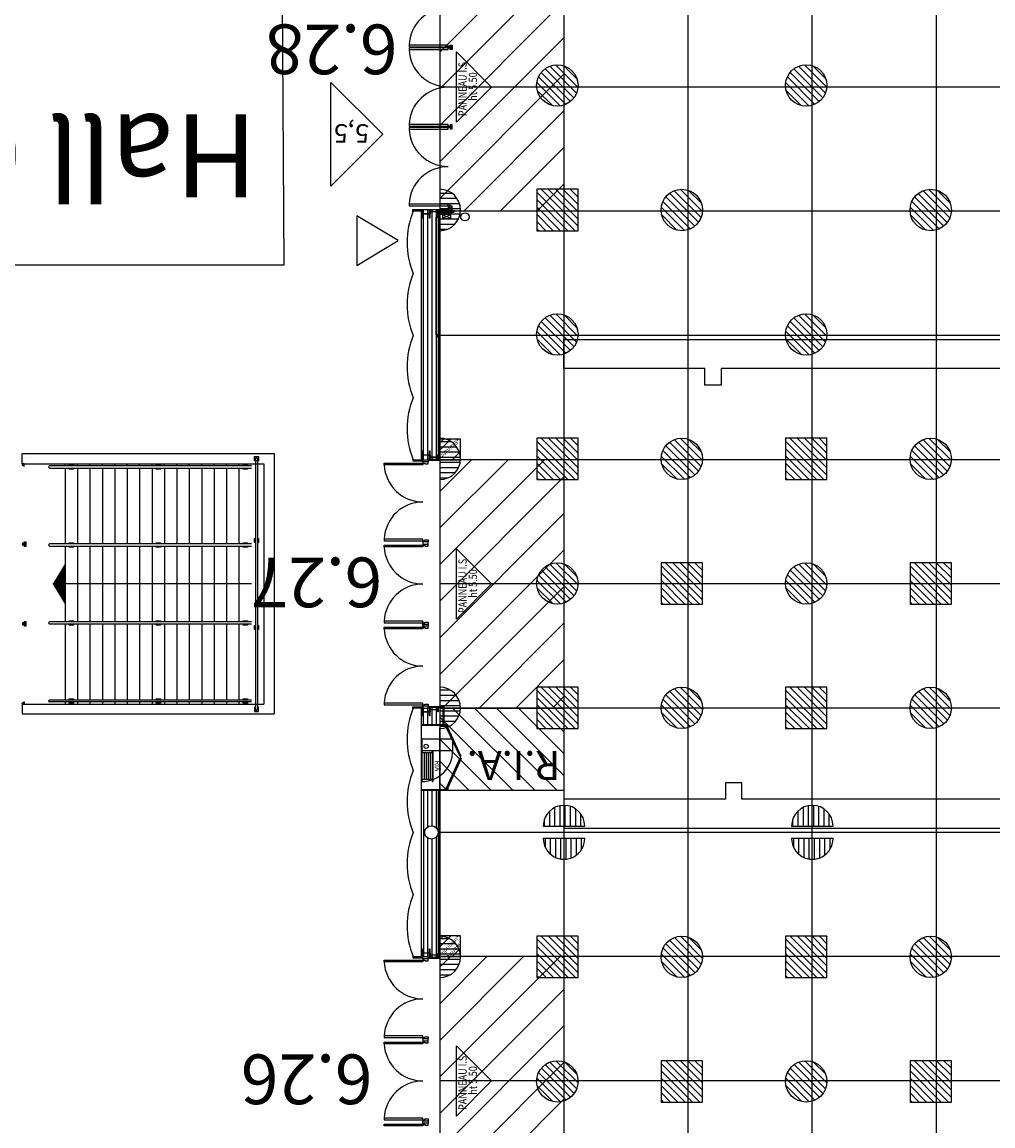
# Model space of a CAD drawing. Units: metres. Extents: x -1953 to -1685, y -991 to 2480.
# Drawn here: x -1933 to -1909, y 2307 to 2334 of the extents above; entities that cross this region are included whole.
import ezdxf
from ezdxf.enums import TextEntityAlignment as Align

# ---------------------------------------------------------------- set-up
doc = ezdxf.new("R2010")
doc.units = ezdxf.units.M
for name, color, linetype in [('AERIEN-ELINGAGE BAS-6-2', 213, 'Continuous'), ('AERIEN-ELINGAGE HAUT-6-2', 5, 'Continuous'), ('CANIVEAUX-6-2', 133, 'Continuous'), ('MUR-6-2', 7, 'Continuous'), ('POT-RIA-ZONE-NON-CONST-6-2', 1, 'Continuous'), ('TITRE-HALL-6-2', 7, 'Continuous'), ('TRAME-6-2', 12, 'Continuous')]:
    doc.layers.add(name, color=color, linetype=linetype)
doc.styles.add('DCADTXTSTYLE3', font='arial.ttf')
doc.styles.get("Standard").update_dxf_attribs({"font": 'arial.ttf'})
pattern_1 = [(90, (464.88478, 9.8523), (-0.125, 8e-18), [])]
pattern_2 = [(225.000027, (-2899.92294, 4497.6049), (0.44194194, -0.44194153), [])]

# ---------------------------------------------------------------- blocks, each defined once
blk = doc.blocks.new('ÉLINGAGE BAS')
at = {"linetype": 'Continuous'}
h = blk.add_hatch(dxfattribs=at)
h.set_pattern_fill('ANSI31', color=213, angle=45, style=0, pattern_type=2)
h.set_pattern_definition(pattern_1)
edge = h.paths.add_edge_path()
edge.add_arc((0, 0), 0.5, 0, 360, ccw=False)
at = {"color": 213, "linetype": 'Continuous'}
blk.add_circle((0, 0), 0.5, dxfattribs=at)
blk = doc.blocks.new('ÉLINGAGE BAS DEMI')
at = {"linetype": 'Continuous', "ltscale": 0.3048}
h = blk.add_hatch(dxfattribs=at)
h.set_pattern_fill('ANSI31', color=213, angle=45, style=0, pattern_type=2)
h.set_pattern_definition(pattern_1)
h.paths.add_polyline_path([(0.499999, 0), (-0.5, -0.000001, 1)], flags=0)
at = {"color": 213, "linetype": 'Continuous', "ltscale": 0.3048}
blk.add_line((0.5, 0), (-0.5, 0), dxfattribs=at)
blk.add_arc((0, 0), 0.5, 180, 360, dxfattribs=at)
blk = doc.blocks.new('ÉLINGAGE HAUT')
at = {"linetype": 'Continuous'}
h = blk.add_hatch(dxfattribs=at)
h.set_pattern_fill('ANSI31', color=5, angle=45, style=0, pattern_type=2)
h.set_pattern_definition(pattern_1)
h.paths.add_polyline_path([(0, -0.707), (0.707, 0), (0, 0.707), (-0.707, 0)], flags=0)
at = {"color": 5, "linetype": 'Continuous'}
blk.add_lwpolyline([(0, -0.707), (0.707, 0), (0, 0.707), (-0.707, 0)], close=True, dxfattribs=at)
blk = doc.blocks.new('ISSUE DE SECOURS 550')
at = {"color": 1, "linetype": 'Continuous'}
for p, q in [((-0.85, 0), (0.85, 0)), ((-0.85, 0), (0, -0.85)), ((0.85, 0), (0, -0.85))]:
    blk.add_line(p, q, dxfattribs=at)
at = {"color": 1, "linetype": 'Continuous', "style": 'DCADTXTSTYLE3', "width": 0.8}
for s, p in [('PANNEAU I.S', (-0.702, -0.25)), ('ht 5.50', (-0.333, -0.5))]:
    blk.add_text(s, height=0.2, dxfattribs=at).set_placement(p)
blk = doc.blocks.new('RIA2_P')
at = {"linetype": 'Continuous'}
for p, q in [((-1, 0.5), (-1, 0.5)), ((-0.8, 0.31), (-0.05, 0.31)), ((-0.8, 0.3), (-0.8, 0.31)), ((-0.8, 0.3), (-0.05, 0.3)), ((-0.05, 0.3), (-0.05, 0.31)), ((0, 0.5), (0, 0.5)), ((-1, 0), (-1, 0)), ((-0.8, 0.05), (-0.05, 0.05)), ((-0.8, 0.05), (-0.05, 0.05)), ((-0.8, 0.05), (-0.8, 0.04)), ((-0.8, 0.04), (-0.05, 0.04)), ((-0.725, 0.25), (-0.125, 0.25)), ((-0.725, 0.2), (-0.125, 0.2)), ((-0.725, 0.15), (-0.125, 0.15)), ((-0.725, 0.1), (-0.125, 0.1)), ((-0.05, 0.05), (-0.05, 0.04)), ((0, 0), (0, 0))]:
    blk.add_line(p, q, dxfattribs=at)
blk.add_circle((-0.9, 0.15), 0.05, dxfattribs=at)
for centre, start, end in [((-0.725, 0.275), 90, 270), ((-0.125, 0.275), 270, 450), ((-0.725, 0.225), 90, 270), ((-0.725, 0.175), 90, 270), ((-0.725, 0.125), 90, 270), ((-0.725, 0.075), 90, 270), ((-0.125, 0.225), 270, 450), ((-0.125, 0.175), 270, 450), ((-0.125, 0.125), 270, 450), ((-0.125, 0.075), 270, 450)]:
    blk.add_arc(centre, 0.025, start, end, dxfattribs=at)
at = {"linetype": 'Continuous', "style": 'DCADTXTSTYLE3', "width": 0.8}
blk.add_text('RIA', height=0.15, dxfattribs=at).set_placement((-0.425, 0.31), align=Align.BOTTOM_CENTER)

msp = doc.modelspace()

# ---------------------------------------------------------------- hatches: boundary and pattern name
at = {"layer": 'POT-RIA-ZONE-NON-CONST-6-2', "linetype": 'Continuous'}
h = msp.add_hatch(dxfattribs=at)
h.set_pattern_fill('ANSI31', color=256, scale=5, angle=180, style=0, pattern_type=2)
h.set_pattern_definition(pattern_2)
h.paths.add_polyline_path([(-1919.793, 2335.57), (-1922.793, 2335.57), (-1922.793, 2329.57), (-1919.793, 2329.57)], flags=0)
h = msp.add_hatch(dxfattribs=at)
h.set_pattern_fill('ANSI31', color=256, angle=180, style=0, pattern_type=2)
h.set_pattern_definition([(225.000027, (-1557.15943, 3089.47795), (0.088388389, -0.088388306), [])])
h.paths.add_polyline_path([(-1922.291, 2324.068), (-1922.791, 2324.068), (-1922.791, 2323.568), (-1922.291, 2323.568)])
h.paths.add_polyline_path([(-1922.283, 2323.943), (-1922.676, 2323.55), (-1922.83, 2323.706), (-1922.438, 2324.099)], flags=17)
h = msp.add_hatch(dxfattribs=at)
h.set_pattern_fill('ANSI31', color=256, scale=5, angle=180, style=0, pattern_type=2)
h.set_pattern_definition(pattern_2)
h.paths.add_polyline_path([(-1919.793, 2323.57), (-1922.793, 2323.57), (-1922.793, 2317.57), (-1919.793, 2317.57)], flags=0)
h = msp.add_hatch(dxfattribs=at)
h.set_pattern_fill('ANSI31', color=256, scale=3, angle=-90, style=0, pattern_type=2)
h.set_pattern_definition([(315.00003, (-2186.7418, 1881.26297), (0.26516492, 0.26516517), [])])
h.paths.add_polyline_path([(-1922.793, 2317.57), (-1919.793, 2317.569), (-1919.793, 2315.579), (-1922.793, 2315.579)])
h = msp.add_hatch(dxfattribs=at)
h.set_pattern_fill('ANSI31', color=256, angle=180, style=0, pattern_type=2)
h.set_pattern_definition([(225.000027, (-1557.16216, 3077.47964), (0.088388389, -0.088388306), [])])
h.paths.add_polyline_path([(-1922.293, 2312.07), (-1922.793, 2312.07), (-1922.793, 2311.57), (-1922.293, 2311.57)], flags=0)
h.paths.add_polyline_path([(-1922.215, 2311.875), (-1922.608, 2311.483), (-1922.833, 2311.708), (-1922.441, 2312.1)], flags=0)
h = msp.add_hatch(dxfattribs=at)
h.set_pattern_fill('ANSI31', color=256, scale=5, angle=180, style=0, pattern_type=2)
h.set_pattern_definition(pattern_2)
h.paths.add_polyline_path([(-1919.793, 2311.57), (-1922.793, 2311.57), (-1922.793, 2305.569), (-1919.793, 2305.569)], flags=0)

# ---------------------------------------------------------------- linework, layer by layer
at = {"layer": 'CANIVEAUX-6-2', "linetype": 'Continuous'}
for points in [[(-1919.793, 2326.47), (-1889.794, 2326.47), (-1889.794, 2325.77), (-1891.994, 2325.77), (-1891.994, 2325.37), (-1892.394, 2325.37), (-1892.394, 2325.77), (-1897.993, 2325.77), (-1897.993, 2325.37), (-1898.393, 2325.37), (-1898.393, 2325.77), (-1906.993, 2325.77), (-1906.993, 2325.37), (-1907.394, 2325.37), (-1907.393, 2325.77), (-1915.993, 2325.77), (-1915.993, 2325.37), (-1916.393, 2325.37), (-1916.394, 2325.77), (-1919.793, 2325.77), (-1919.793, 2326.47)], [(-1919.793, 2314.67), (-1889.793, 2314.67), (-1889.793, 2315.37), (-1891.493, 2315.37), (-1891.493, 2315.77), (-1891.893, 2315.77), (-1891.893, 2315.37), (-1897.493, 2315.37), (-1897.493, 2315.77), (-1897.893, 2315.77), (-1897.893, 2315.37), (-1906.493, 2315.37), (-1906.493, 2315.77), (-1906.893, 2315.77), (-1906.893, 2315.37), (-1915.493, 2315.37), (-1915.493, 2315.77), (-1915.893, 2315.77), (-1915.893, 2315.37), (-1919.793, 2315.37), (-1919.793, 2314.67)]]:
    msp.add_lwpolyline(points, dxfattribs=at)
at = {"layer": 'MUR-6-2'}
for p, q in [((-1925.422, 2330.178), (-1925.422, 2332.678)), ((-1925.422, 2332.678), (-1924.172, 2331.428)), ((-1924.172, 2331.428), (-1925.422, 2330.178)), ((-1923.234, 2329.569), (-1923.433, 2329.569)), ((-1923.234, 2323.569), (-1923.234, 2329.569)), ((-1923.183, 2323.57), (-1923.183, 2329.607)), ((-1923.08, 2323.57), (-1923.08, 2329.607)), ((-1922.978, 2329.422), (-1922.978, 2329.607)), ((-1922.875, 2329.422), (-1922.875, 2329.607)), ((-1922.832, 2329.569), (-1922.804, 2329.469)), ((-1922.832, 2329.469), (-1922.804, 2329.569)), ((-1923.796, 2328.861), (-1924.796, 2329.461)), ((-1924.796, 2329.461), (-1924.796, 2328.261)), ((-1922.976, 2323.582), (-1922.978, 2329.417)), ((-1922.884, 2326.589), (-1922.884, 2329.429)), ((-1922.826, 2329.467), (-1922.882, 2329.431)), ((-1922.882, 2329.467), (-1922.826, 2329.431)), ((-1922.875, 2323.582), (-1922.875, 2329.417)), ((-1922.824, 2323.582), (-1922.824, 2329.469)), ((-1922.804, 2323.562), (-1922.804, 2329.469)), ((-1924.796, 2328.261), (-1923.796, 2328.861)), ((-1922.884, 2326.549), (-1922.884, 2323.674)), ((-1922.826, 2326.587), (-1922.882, 2326.551)), ((-1922.882, 2326.587), (-1922.826, 2326.551)), ((-1932.884, 2323.719), (-1926.794, 2323.719)), ((-1932.884, 2323.469), (-1932.884, 2323.719)), ((-1926.794, 2323.719), (-1926.794, 2317.429)), ((-1932.884, 2323.469), (-1927.044, 2323.469)), ((-1931.844, 2323.419), (-1931.844, 2323.469)), ((-1931.544, 2323.419), (-1931.544, 2323.469)), ((-1931.244, 2323.419), (-1931.244, 2323.469)), ((-1930.944, 2323.419), (-1930.944, 2323.469)), ((-1930.644, 2323.419), (-1930.644, 2323.469)), ((-1930.344, 2323.419), (-1930.344, 2323.469)), ((-1930.044, 2323.419), (-1930.044, 2323.469)), ((-1929.744, 2323.419), (-1929.744, 2323.469)), ((-1929.444, 2323.419), (-1929.444, 2323.469)), ((-1929.144, 2323.419), (-1929.144, 2323.469)), ((-1928.844, 2323.419), (-1928.844, 2323.469)), ((-1928.544, 2323.419), (-1928.544, 2323.469)), ((-1928.244, 2323.419), (-1928.244, 2323.469)), ((-1927.944, 2323.419), (-1927.944, 2323.469)), ((-1927.644, 2323.419), (-1927.644, 2323.469)), ((-1927.244, 2323.594), (-1927.244, 2317.543)), ((-1927.194, 2323.594), (-1927.194, 2317.543)), ((-1927.044, 2323.469), (-1927.044, 2317.669)), ((-1923.435, 2323.569), (-1923.234, 2323.569)), ((-1923.076, 2323.582), (-1922.824, 2323.582)), ((-1923.076, 2323.562), (-1923.076, 2323.582)), ((-1923.076, 2323.562), (-1922.804, 2323.562)), ((-1922.826, 2323.672), (-1922.882, 2323.636)), ((-1922.882, 2323.672), (-1922.826, 2323.636)), ((-1927.344, 2323.419), (-1932.219, 2323.419)), ((-1932.219, 2323.369), (-1927.344, 2323.369)), ((-1931.844, 2323.369), (-1931.844, 2321.536)), ((-1931.544, 2323.369), (-1931.544, 2321.536)), ((-1931.244, 2323.369), (-1931.244, 2321.536)), ((-1930.944, 2323.369), (-1930.944, 2321.536)), ((-1930.644, 2323.369), (-1930.644, 2321.536)), ((-1930.344, 2323.369), (-1930.344, 2321.536)), ((-1930.044, 2323.369), (-1930.044, 2321.536)), ((-1929.744, 2323.369), (-1929.744, 2321.536)), ((-1929.444, 2323.369), (-1929.444, 2321.536)), ((-1929.144, 2323.369), (-1929.144, 2321.536)), ((-1928.844, 2323.369), (-1928.844, 2321.536)), ((-1928.544, 2323.369), (-1928.544, 2321.536)), ((-1928.244, 2323.369), (-1928.244, 2321.536)), ((-1927.944, 2323.369), (-1927.944, 2321.536)), ((-1927.644, 2323.369), (-1927.644, 2321.536)), ((-1927.344, 2321.536), (-1932.219, 2321.536)), ((-1932.219, 2321.486), (-1927.344, 2321.486)), ((-1931.844, 2321.486), (-1931.844, 2319.653)), ((-1931.544, 2321.486), (-1931.544, 2319.653)), ((-1931.244, 2321.486), (-1931.244, 2319.653)), ((-1930.944, 2321.486), (-1930.944, 2319.653)), ((-1930.644, 2321.486), (-1930.644, 2319.653)), ((-1930.344, 2321.486), (-1930.344, 2319.653)), ((-1930.044, 2321.486), (-1930.044, 2319.653)), ((-1929.744, 2321.486), (-1929.744, 2319.653)), ((-1929.444, 2321.486), (-1929.444, 2319.653)), ((-1929.144, 2321.486), (-1929.144, 2319.653)), ((-1928.844, 2321.486), (-1928.844, 2319.653)), ((-1928.544, 2321.486), (-1928.544, 2319.653)), ((-1928.244, 2321.486), (-1928.244, 2319.653)), ((-1927.944, 2321.486), (-1927.944, 2319.653)), ((-1927.644, 2321.486), (-1927.644, 2319.653)), ((-1927.344, 2320.569), (-1932.144, 2320.569)), ((-1927.344, 2319.653), (-1932.219, 2319.653)), ((-1932.219, 2319.603), (-1927.344, 2319.603)), ((-1931.844, 2319.603), (-1931.844, 2317.769)), ((-1931.544, 2319.603), (-1931.544, 2317.769)), ((-1931.244, 2319.603), (-1931.244, 2317.769)), ((-1930.944, 2319.603), (-1930.944, 2317.769)), ((-1930.644, 2319.603), (-1930.644, 2317.769)), ((-1930.344, 2319.603), (-1930.344, 2317.769)), ((-1930.044, 2319.603), (-1930.044, 2317.769)), ((-1929.744, 2319.603), (-1929.744, 2317.769)), ((-1929.444, 2319.603), (-1929.444, 2317.769)), ((-1929.144, 2319.603), (-1929.144, 2317.769)), ((-1928.844, 2319.603), (-1928.844, 2317.769)), ((-1928.544, 2319.603), (-1928.544, 2317.769)), ((-1928.244, 2319.603), (-1928.244, 2317.769)), ((-1927.944, 2319.603), (-1927.944, 2317.769)), ((-1927.644, 2319.603), (-1927.644, 2317.769)), ((-1932.884, 2317.669), (-1932.884, 2317.429)), ((-1932.884, 2317.669), (-1927.044, 2317.669)), ((-1932.219, 2317.769), (-1927.344, 2317.769)), ((-1927.344, 2317.719), (-1932.219, 2317.719)), ((-1931.844, 2317.719), (-1931.844, 2317.669)), ((-1931.544, 2317.719), (-1931.544, 2317.669)), ((-1931.244, 2317.719), (-1931.244, 2317.669)), ((-1930.944, 2317.719), (-1930.944, 2317.669)), ((-1930.644, 2317.719), (-1930.644, 2317.669)), ((-1930.344, 2317.719), (-1930.344, 2317.669)), ((-1930.044, 2317.719), (-1930.044, 2317.669)), ((-1929.744, 2317.719), (-1929.744, 2317.669)), ((-1929.444, 2317.719), (-1929.444, 2317.669)), ((-1929.144, 2317.719), (-1929.144, 2317.669)), ((-1928.844, 2317.719), (-1928.844, 2317.669)), ((-1928.544, 2317.719), (-1928.544, 2317.669)), ((-1928.244, 2317.719), (-1928.244, 2317.669)), ((-1927.944, 2317.719), (-1927.944, 2317.669)), ((-1927.644, 2317.719), (-1927.644, 2317.669)), ((-1923.076, 2317.62), (-1923.076, 2317.6)), ((-1922.696, 2317.602), (-1923.076, 2317.602)), ((-1923.076, 2317.602), (-1922.696, 2317.602)), ((-1922.716, 2317.582), (-1923.076, 2317.582)), ((-1922.978, 2317.169), (-1922.978, 2317.582)), ((-1922.875, 2317.169), (-1922.875, 2317.582)), ((-1922.716, 2317.602), (-1922.716, 2317.172)), ((-1922.696, 2317.602), (-1922.696, 2317.172)), ((-1932.884, 2317.429), (-1926.794, 2317.429)), ((-1923.234, 2317.57), (-1923.433, 2317.57)), ((-1923.234, 2311.569), (-1923.234, 2317.57)), ((-1923.183, 2317.169), (-1923.183, 2317.57)), ((-1923.08, 2317.169), (-1923.08, 2317.57)), ((-1922.601, 2317.17), (-1923.234, 2317.17)), ((-1922.601, 2317.15), (-1923.234, 2317.149)), ((-1922.651, 2317.1), (-1922.601, 2317.15)), ((-1922.651, 2317.15), (-1922.601, 2317.1)), ((-1922.601, 2317.099), (-1922.628, 2317.087)), ((-1922.601, 2317.15), (-1922.601, 2317.17)), ((-1922.601, 2315.6), (-1923.234, 2315.599)), ((-1922.601, 2315.579), (-1923.234, 2315.579)), ((-1923.182, 2311.569), (-1923.182, 2315.579)), ((-1923.08, 2314.707), (-1923.08, 2315.579)), ((-1922.977, 2314.73), (-1922.977, 2315.579)), ((-1922.875, 2314.676), (-1922.875, 2315.579)), ((-1922.824, 2311.556), (-1922.824, 2315.579)), ((-1922.804, 2311.536), (-1922.804, 2315.579)), ((-1922.651, 2315.6), (-1922.601, 2315.65)), ((-1922.651, 2315.649), (-1922.601, 2315.599)), ((-1922.601, 2315.6), (-1922.601, 2315.58)), ((-1923.08, 2311.569), (-1923.08, 2314.431)), ((-1922.976, 2311.556), (-1922.977, 2314.409)), ((-1922.875, 2311.556), (-1922.875, 2314.463)), ((-1923.435, 2311.569), (-1923.234, 2311.569)), ((-1923.076, 2311.556), (-1922.824, 2311.556)), ((-1923.076, 2311.536), (-1923.076, 2311.556)), ((-1923.076, 2311.536), (-1922.804, 2311.536))]:
    msp.add_line(p, q, dxfattribs=at)
for points in [[(-1922.594, 2333.543), (-1922.594, 2333.583), (-1923.535, 2333.583), (-1923.535, 2333.543)], [(-1922.495, 2333.479), (-1922.545, 2333.479), (-1922.545, 2333.579), (-1922.495, 2333.579)], [(-1922.594, 2333.475), (-1922.594, 2333.515), (-1923.535, 2333.515), (-1923.535, 2333.475)], [(-1922.594, 2331.623), (-1922.594, 2331.663), (-1923.535, 2331.663), (-1923.535, 2331.623)], [(-1922.594, 2331.555), (-1922.594, 2331.595), (-1923.535, 2331.595), (-1923.535, 2331.555)], [(-1922.495, 2331.659), (-1922.545, 2331.659), (-1922.545, 2331.559), (-1922.495, 2331.559)], [(-1922.594, 2329.703), (-1922.594, 2329.743), (-1923.535, 2329.743), (-1923.535, 2329.703)], [(-1922.804, 2329.569), (-1922.804, 2329.469), (-1922.832, 2329.469), (-1922.832, 2329.569)], [(-1922.594, 2329.694), (-1922.594, 2329.594), (-1922.494, 2329.594), (-1922.494, 2329.694)], [(-1922.884, 2329.469), (-1922.884, 2329.429), (-1922.824, 2329.429), (-1922.824, 2329.469)], [(-1922.882, 2329.467), (-1922.882, 2329.431), (-1922.826, 2329.431), (-1922.826, 2329.467)], [(-1922.724, 2329.494), (-1922.724, 2329.394), (-1922.524, 2329.394), (-1922.524, 2329.494)], [(-1922.884, 2326.589), (-1922.884, 2326.549), (-1922.824, 2326.549), (-1922.824, 2326.589)], [(-1922.882, 2326.587), (-1922.882, 2326.551), (-1922.826, 2326.551), (-1922.826, 2326.587)], [(-1932.884, 2323.469), (-1932.884, 2323.444), (-1932.835, 2323.444), (-1932.835, 2323.469)], [(-1927.269, 2323.644), (-1927.169, 2323.644), (-1927.169, 2323.544), (-1927.269, 2323.544)], [(-1923.2, 2323.486), (-1923.2, 2323.446), (-1924.136, 2323.446), (-1924.136, 2323.486)], [(-1923.2, 2323.516), (-1923.2, 2323.57), (-1923.076, 2323.57), (-1923.076, 2323.516)], [(-1922.884, 2323.674), (-1922.884, 2323.634), (-1922.824, 2323.634), (-1922.824, 2323.674)], [(-1922.882, 2323.672), (-1922.882, 2323.636), (-1922.826, 2323.636), (-1922.826, 2323.672)], [(-1932.785, 2321.582), (-1932.835, 2321.582), (-1932.835, 2321.482), (-1932.785, 2321.482)], [(-1923.2, 2321.614), (-1923.2, 2321.654), (-1924.136, 2321.654), (-1924.136, 2321.614)], [(-1923.2, 2321.584), (-1923.2, 2321.534), (-1923.076, 2321.534), (-1923.076, 2321.584)], [(-1923.2, 2321.504), (-1923.2, 2321.464), (-1924.136, 2321.464), (-1924.136, 2321.504)], [(-1932.785, 2319.657), (-1932.835, 2319.657), (-1932.835, 2319.557), (-1932.785, 2319.557)], [(-1923.2, 2319.632), (-1923.2, 2319.672), (-1924.136, 2319.672), (-1924.136, 2319.632)], [(-1923.2, 2319.522), (-1923.2, 2319.482), (-1924.136, 2319.482), (-1924.136, 2319.522)], [(-1923.2, 2319.552), (-1923.2, 2319.602), (-1923.076, 2319.602), (-1923.076, 2319.552)], [(-1932.884, 2317.694), (-1932.884, 2317.669), (-1932.835, 2317.669), (-1932.835, 2317.694)], [(-1923.2, 2317.65), (-1923.2, 2317.69), (-1924.136, 2317.69), (-1924.136, 2317.65)], [(-1923.2, 2317.62), (-1923.2, 2317.57), (-1923.076, 2317.57), (-1923.076, 2317.62)], [(-1922.651, 2317.15), (-1922.651, 2317.1), (-1922.601, 2317.1), (-1922.601, 2317.15)], [(-1922.628, 2317.087), (-1922.302, 2316.392), (-1922.275, 2316.405), (-1922.601, 2317.099)], [(-1922.627, 2315.664), (-1922.301, 2316.373), (-1922.275, 2316.358), (-1922.601, 2315.649)], [(-1922.651, 2315.599), (-1922.651, 2315.649), (-1922.601, 2315.649), (-1922.601, 2315.599)], [(-1923.2, 2311.485), (-1923.2, 2311.445), (-1924.136, 2311.445), (-1924.136, 2311.485)], [(-1923.2, 2311.515), (-1923.2, 2311.569), (-1923.076, 2311.569), (-1923.076, 2311.515)], [(-1923.2, 2309.613), (-1923.2, 2309.653), (-1924.136, 2309.653), (-1924.136, 2309.613)], [(-1923.2, 2309.583), (-1923.2, 2309.533), (-1923.076, 2309.533), (-1923.076, 2309.583)], [(-1923.2, 2309.503), (-1923.2, 2309.463), (-1924.136, 2309.463), (-1924.136, 2309.503)], [(-1923.2, 2307.631), (-1923.2, 2307.671), (-1924.136, 2307.671), (-1924.136, 2307.631)], [(-1923.2, 2307.521), (-1923.2, 2307.481), (-1924.136, 2307.481), (-1924.136, 2307.521)], [(-1923.2, 2307.551), (-1923.2, 2307.601), (-1923.076, 2307.601), (-1923.076, 2307.551)]]:
    msp.add_lwpolyline(points, close=True, dxfattribs=at)
for points in [[(-1922.495, 2333.479), (-1922.545, 2333.579)], [(-1922.495, 2333.579), (-1922.545, 2333.479)], [(-1922.495, 2331.659), (-1922.545, 2331.559)], [(-1922.495, 2331.559), (-1922.545, 2331.659)], [(-1922.594, 2329.607), (-1922.594, 2329.607), (-1923.44, 2329.607), (-1923.44, 2329.607), (-1923.44, 2329.566), (-1923.44, 2329.566), (-1923.44, 2329.553), (-1923.445, 2329.553), (-1923.445, 2329.612), (-1922.594, 2329.612), (-1922.594, 2329.612), (-1922.594, 2329.607)], [(-1922.786, 2329.539), (-1922.786, 2329.6), (-1922.832, 2329.6), (-1922.832, 2329.499), (-1922.834, 2329.499), (-1922.834, 2329.602), (-1922.784, 2329.602), (-1922.784, 2329.539), (-1922.786, 2329.539)], [(-1922.494, 2329.694), (-1922.594, 2329.594)], [(-1922.594, 2329.694), (-1922.494, 2329.594)], [(-1922.456, 2329.594), (-1922.456, 2329.546), (-1922.502, 2329.546), (-1922.502, 2329.594), (-1922.504, 2329.594), (-1922.504, 2329.544), (-1922.454, 2329.544), (-1922.454, 2329.594), (-1922.456, 2329.594)], [(-1922.524, 2329.536), (-1922.524, 2329.494), (-1922.784, 2329.494), (-1922.784, 2329.536), (-1922.524, 2329.536), (-1922.524, 2329.539), (-1922.784, 2329.539), (-1922.784, 2329.536)], [(-1922.724, 2329.494), (-1922.524, 2329.394)], [(-1922.524, 2329.494), (-1922.724, 2329.394)], [(-1932.884, 2323.469), (-1932.835, 2323.444)], [(-1932.835, 2323.469), (-1932.884, 2323.444)], [(-1931.744, 2323.419), (-1931.744, 2323.444), (-1931.644, 2323.444), (-1931.644, 2323.419)], [(-1929.644, 2323.419), (-1929.644, 2323.444), (-1929.544, 2323.444), (-1929.544, 2323.419)], [(-1927.54, 2323.419), (-1927.54, 2323.444), (-1927.44, 2323.444), (-1927.44, 2323.419)], [(-1923.2, 2323.545), (-1923.2, 2323.545), (-1923.44, 2323.545), (-1923.44, 2323.545), (-1923.44, 2323.566), (-1923.44, 2323.566), (-1923.44, 2323.581), (-1923.445, 2323.581), (-1923.445, 2323.54), (-1923.2, 2323.54), (-1923.2, 2323.54), (-1923.2, 2323.545)], [(-1923.188, 2323.516), (-1923.2, 2323.516), (-1923.2, 2323.486), (-1923.152, 2323.486), (-1923.152, 2323.468), (-1923.076, 2323.468), (-1923.076, 2323.516), (-1923.088, 2323.516)], [(-1931.644, 2323.369), (-1931.644, 2323.344), (-1931.744, 2323.344), (-1931.744, 2323.369)], [(-1929.544, 2323.369), (-1929.544, 2323.344), (-1929.644, 2323.344), (-1929.644, 2323.369)], [(-1927.44, 2323.369), (-1927.44, 2323.344), (-1927.54, 2323.344), (-1927.54, 2323.369)], [(-1932.785, 2321.482), (-1932.835, 2321.582)], [(-1932.785, 2321.582), (-1932.835, 2321.482)], [(-1927.244, 2321.569), (-1927.269, 2321.569), (-1927.269, 2321.669), (-1927.244, 2321.669)], [(-1927.194, 2321.669), (-1927.169, 2321.669), (-1927.169, 2321.569), (-1927.194, 2321.569)], [(-1923.188, 2321.584), (-1923.2, 2321.584), (-1923.2, 2321.614), (-1923.152, 2321.614), (-1923.152, 2321.632), (-1923.076, 2321.632), (-1923.076, 2321.584), (-1923.088, 2321.584)], [(-1931.744, 2321.536), (-1931.744, 2321.561), (-1931.644, 2321.561), (-1931.644, 2321.536)], [(-1931.644, 2321.486), (-1931.644, 2321.461), (-1931.744, 2321.461), (-1931.744, 2321.486)], [(-1929.644, 2321.536), (-1929.644, 2321.561), (-1929.544, 2321.561), (-1929.544, 2321.536)], [(-1929.544, 2321.486), (-1929.544, 2321.461), (-1929.644, 2321.461), (-1929.644, 2321.486)], [(-1927.54, 2321.536), (-1927.54, 2321.561), (-1927.44, 2321.561), (-1927.44, 2321.536)], [(-1927.44, 2321.486), (-1927.44, 2321.461), (-1927.54, 2321.461), (-1927.54, 2321.486)], [(-1923.188, 2321.534), (-1923.2, 2321.534), (-1923.2, 2321.504), (-1923.152, 2321.504), (-1923.152, 2321.486), (-1923.076, 2321.486), (-1923.076, 2321.534), (-1923.088, 2321.534)], [(-1932.785, 2319.557), (-1932.835, 2319.657)], [(-1932.785, 2319.657), (-1932.835, 2319.557)], [(-1931.744, 2319.653), (-1931.744, 2319.678), (-1931.644, 2319.678), (-1931.644, 2319.653)], [(-1931.644, 2319.603), (-1931.644, 2319.578), (-1931.744, 2319.578), (-1931.744, 2319.603)], [(-1929.644, 2319.653), (-1929.644, 2319.678), (-1929.544, 2319.678), (-1929.544, 2319.653)], [(-1929.544, 2319.603), (-1929.544, 2319.578), (-1929.644, 2319.578), (-1929.644, 2319.603)], [(-1927.54, 2319.653), (-1927.54, 2319.678), (-1927.44, 2319.678), (-1927.44, 2319.653)], [(-1927.44, 2319.603), (-1927.44, 2319.578), (-1927.54, 2319.578), (-1927.54, 2319.603)], [(-1927.244, 2319.469), (-1927.269, 2319.469), (-1927.269, 2319.569), (-1927.244, 2319.569)], [(-1927.194, 2319.569), (-1927.169, 2319.569), (-1927.169, 2319.469), (-1927.194, 2319.469)], [(-1923.188, 2319.602), (-1923.2, 2319.602), (-1923.2, 2319.632), (-1923.152, 2319.632), (-1923.152, 2319.65), (-1923.076, 2319.65), (-1923.076, 2319.602), (-1923.088, 2319.602)], [(-1923.188, 2319.552), (-1923.2, 2319.552), (-1923.2, 2319.522), (-1923.152, 2319.522), (-1923.152, 2319.504), (-1923.076, 2319.504), (-1923.076, 2319.552), (-1923.088, 2319.552)], [(-1932.884, 2317.694), (-1932.835, 2317.669)], [(-1932.835, 2317.694), (-1932.884, 2317.669)], [(-1931.744, 2317.769), (-1931.744, 2317.794), (-1931.644, 2317.794), (-1931.644, 2317.769)], [(-1931.644, 2317.719), (-1931.644, 2317.694), (-1931.744, 2317.694), (-1931.744, 2317.719)], [(-1929.644, 2317.769), (-1929.644, 2317.794), (-1929.544, 2317.794), (-1929.544, 2317.769)], [(-1929.544, 2317.719), (-1929.544, 2317.694), (-1929.644, 2317.694), (-1929.644, 2317.719)], [(-1927.54, 2317.769), (-1927.54, 2317.794), (-1927.44, 2317.794), (-1927.44, 2317.769)], [(-1927.44, 2317.719), (-1927.44, 2317.694), (-1927.54, 2317.694), (-1927.54, 2317.719)], [(-1927.244, 2317.593), (-1927.269, 2317.593), (-1927.269, 2317.493), (-1927.169, 2317.493), (-1927.169, 2317.593), (-1927.194, 2317.593)], [(-1923.2, 2317.595), (-1923.2, 2317.595), (-1923.44, 2317.595), (-1923.44, 2317.595), (-1923.44, 2317.557), (-1923.44, 2317.557), (-1923.44, 2317.553), (-1923.445, 2317.553), (-1923.445, 2317.6), (-1923.2, 2317.6), (-1923.2, 2317.6), (-1923.2, 2317.595)], [(-1923.188, 2317.62), (-1923.2, 2317.62), (-1923.2, 2317.65), (-1923.152, 2317.65), (-1923.152, 2317.668), (-1923.076, 2317.668), (-1923.076, 2317.62), (-1923.088, 2317.62)], [(-1923.2, 2311.544), (-1923.2, 2311.544), (-1923.44, 2311.544), (-1923.44, 2311.544), (-1923.44, 2311.565), (-1923.44, 2311.565), (-1923.44, 2311.581), (-1923.445, 2311.581), (-1923.445, 2311.539), (-1923.2, 2311.539), (-1923.2, 2311.539), (-1923.2, 2311.544)], [(-1923.188, 2311.515), (-1923.2, 2311.515), (-1923.2, 2311.485), (-1923.152, 2311.485), (-1923.152, 2311.467), (-1923.076, 2311.467), (-1923.076, 2311.515), (-1923.088, 2311.515)], [(-1923.188, 2309.583), (-1923.2, 2309.583), (-1923.2, 2309.613), (-1923.152, 2309.613), (-1923.152, 2309.631), (-1923.076, 2309.631), (-1923.076, 2309.583), (-1923.088, 2309.583)], [(-1923.188, 2309.533), (-1923.2, 2309.533), (-1923.2, 2309.503), (-1923.152, 2309.503), (-1923.152, 2309.485), (-1923.076, 2309.485), (-1923.076, 2309.533), (-1923.088, 2309.533)], [(-1923.188, 2307.601), (-1923.2, 2307.601), (-1923.2, 2307.631), (-1923.152, 2307.631), (-1923.152, 2307.649), (-1923.076, 2307.649), (-1923.076, 2307.601), (-1923.088, 2307.601)], [(-1923.188, 2307.551), (-1923.2, 2307.551), (-1923.2, 2307.521), (-1923.152, 2307.521), (-1923.152, 2307.503), (-1923.076, 2307.503), (-1923.076, 2307.551), (-1923.088, 2307.551)]]:
    msp.add_lwpolyline(points, dxfattribs=at)
for points in [[(-1922.545, 2333.564), (-1922.545, 2333.534), (-1922.594, 2333.534), (-1922.594, 2333.537, -0.391902), (-1922.592, 2333.538), (-1922.592, 2333.538), (-1922.552, 2333.538, 0.391902), (-1922.549, 2333.541), (-1922.549, 2333.541), (-1922.549, 2333.563, -0.391902), (-1922.547, 2333.564), (-1922.547, 2333.564)], [(-1922.545, 2333.494), (-1922.545, 2333.524), (-1922.594, 2333.524), (-1922.594, 2333.522, 0.391902), (-1922.592, 2333.52), (-1922.592, 2333.52), (-1922.552, 2333.52, -0.391902), (-1922.549, 2333.518), (-1922.549, 2333.518), (-1922.549, 2333.496, 0.391902), (-1922.547, 2333.494), (-1922.547, 2333.494)], [(-1922.545, 2331.644), (-1922.545, 2331.614), (-1922.594, 2331.614), (-1922.594, 2331.617, -0.391902), (-1922.592, 2331.618), (-1922.592, 2331.618), (-1922.552, 2331.618, 0.391902), (-1922.549, 2331.621), (-1922.549, 2331.621), (-1922.549, 2331.643, -0.391902), (-1922.547, 2331.644), (-1922.547, 2331.644)], [(-1922.545, 2331.574), (-1922.545, 2331.604), (-1922.594, 2331.604), (-1922.594, 2331.602, 0.391902), (-1922.592, 2331.6), (-1922.592, 2331.6), (-1922.552, 2331.6, -0.391902), (-1922.549, 2331.598), (-1922.549, 2331.598), (-1922.549, 2331.576, 0.391902), (-1922.547, 2331.574), (-1922.547, 2331.574)], [(-1923.034, 2329.607), (-1923.034, 2329.507), (-1923.034, 2329.407), (-1923.044, 2329.407), (-1923.044, 2329.486, 0.414214), (-1923.062, 2329.504), (-1923.062, 2329.504), (-1923.134, 2329.504), (-1923.196, 2329.504, 0.414214), (-1923.214, 2329.486), (-1923.214, 2329.486), (-1923.214, 2329.407), (-1923.224, 2329.407), (-1923.224, 2329.507), (-1923.224, 2329.607), (-1923.214, 2329.607), (-1923.214, 2329.529, 0.414214), (-1923.196, 2329.511), (-1923.196, 2329.511), (-1923.134, 2329.511), (-1923.062, 2329.511, 0.414214), (-1923.044, 2329.529), (-1923.044, 2329.529), (-1923.044, 2329.607)], [(-1922.834, 2329.607), (-1922.834, 2329.507), (-1922.842, 2329.507), (-1922.842, 2329.546, 0.414214), (-1922.851, 2329.555), (-1922.851, 2329.555), (-1923.016, 2329.555, 0.414214), (-1923.025, 2329.546), (-1923.025, 2329.546), (-1923.025, 2329.507), (-1923.034, 2329.507), (-1923.034, 2329.607), (-1923.025, 2329.607), (-1923.025, 2329.569, 0.414214), (-1923.016, 2329.56), (-1923.016, 2329.56), (-1922.851, 2329.56, 0.414214), (-1922.842, 2329.569), (-1922.842, 2329.569), (-1922.842, 2329.607), (-1922.834, 2329.607)], [(-1922.545, 2329.724), (-1922.545, 2329.694), (-1922.594, 2329.694), (-1922.594, 2329.697, -0.391902), (-1922.592, 2329.698), (-1922.592, 2329.698), (-1922.552, 2329.698, 0.391902), (-1922.549, 2329.701), (-1922.549, 2329.701), (-1922.549, 2329.723, -0.391902), (-1922.547, 2329.724), (-1922.547, 2329.724)], [(-1922.576, 2329.548, 0.391902), (-1922.573, 2329.545), (-1922.573, 2329.545), (-1922.515, 2329.545, 0.391902), (-1922.512, 2329.548), (-1922.512, 2329.548), (-1922.509, 2329.583, -0.391902), (-1922.507, 2329.584), (-1922.507, 2329.584), (-1922.504, 2329.584), (-1922.504, 2329.539), (-1922.584, 2329.539), (-1922.584, 2329.584), (-1922.581, 2329.584, -0.391902), (-1922.579, 2329.583), (-1922.579, 2329.583)], [(-1923.034, 2323.782), (-1923.034, 2323.682), (-1923.034, 2323.582), (-1923.044, 2323.582), (-1923.044, 2323.66, 0.414214), (-1923.062, 2323.678), (-1923.062, 2323.678), (-1923.134, 2323.678), (-1923.196, 2323.678, 0.414214), (-1923.214, 2323.66), (-1923.214, 2323.66), (-1923.214, 2323.582), (-1923.224, 2323.582), (-1923.224, 2323.682), (-1923.224, 2323.782), (-1923.214, 2323.782), (-1923.214, 2323.703, 0.414214), (-1923.196, 2323.685), (-1923.196, 2323.685), (-1923.134, 2323.685), (-1923.062, 2323.685, 0.414214), (-1923.044, 2323.703), (-1923.044, 2323.703), (-1923.044, 2323.782)], [(-1932.835, 2323.414), (-1932.835, 2323.444), (-1932.884, 2323.444), (-1932.884, 2323.442, 0.391902), (-1932.882, 2323.44), (-1932.882, 2323.44), (-1932.842, 2323.44, -0.391902), (-1932.839, 2323.438), (-1932.839, 2323.438), (-1932.839, 2323.416, 0.391902), (-1932.837, 2323.414), (-1932.837, 2323.414)], [(-1922.834, 2323.682), (-1922.834, 2323.582), (-1922.842, 2323.582), (-1922.842, 2323.62, 0.414214), (-1922.851, 2323.629), (-1922.851, 2323.629), (-1923.016, 2323.629, 0.414214), (-1923.025, 2323.62), (-1923.025, 2323.62), (-1923.025, 2323.582), (-1923.034, 2323.582), (-1923.034, 2323.682), (-1923.025, 2323.682), (-1923.025, 2323.644, 0.414214), (-1923.016, 2323.635), (-1923.016, 2323.635), (-1922.851, 2323.635, 0.414214), (-1922.842, 2323.644), (-1922.842, 2323.644), (-1922.842, 2323.682), (-1922.834, 2323.682)], [(-1932.835, 2321.575), (-1932.835, 2321.545), (-1932.884, 2321.545), (-1932.884, 2321.547, -0.391902), (-1932.882, 2321.549), (-1932.882, 2321.549), (-1932.842, 2321.549, 0.391902), (-1932.839, 2321.551), (-1932.839, 2321.551), (-1932.839, 2321.573, -0.391902), (-1932.837, 2321.575), (-1932.837, 2321.575)], [(-1932.835, 2321.489), (-1932.835, 2321.519), (-1932.884, 2321.519), (-1932.884, 2321.517, 0.391902), (-1932.882, 2321.515), (-1932.882, 2321.515), (-1932.842, 2321.515, -0.391902), (-1932.839, 2321.513), (-1932.839, 2321.513), (-1932.839, 2321.491, 0.391902), (-1932.837, 2321.489), (-1932.837, 2321.489)], [(-1932.835, 2319.649), (-1932.835, 2319.619), (-1932.884, 2319.619), (-1932.884, 2319.622, -0.391902), (-1932.882, 2319.623), (-1932.882, 2319.623), (-1932.842, 2319.623, 0.391902), (-1932.839, 2319.626), (-1932.839, 2319.626), (-1932.839, 2319.648, -0.391902), (-1932.837, 2319.649), (-1932.837, 2319.649)], [(-1932.835, 2319.564), (-1932.835, 2319.594), (-1932.884, 2319.594), (-1932.884, 2319.592, 0.391902), (-1932.882, 2319.59), (-1932.882, 2319.59), (-1932.842, 2319.59, -0.391902), (-1932.839, 2319.588), (-1932.839, 2319.588), (-1932.839, 2319.566, 0.391902), (-1932.837, 2319.564), (-1932.837, 2319.564)], [(-1932.835, 2317.724), (-1932.835, 2317.694), (-1932.884, 2317.694), (-1932.884, 2317.697, -0.391902), (-1932.882, 2317.698), (-1932.882, 2317.698), (-1932.842, 2317.698, 0.391902), (-1932.839, 2317.701), (-1932.839, 2317.701), (-1932.839, 2317.723, -0.391902), (-1932.837, 2317.724), (-1932.837, 2317.724)], [(-1923.034, 2317.582), (-1923.034, 2317.482), (-1923.034, 2317.382), (-1923.044, 2317.382), (-1923.044, 2317.46, 0.414214), (-1923.062, 2317.478), (-1923.062, 2317.478), (-1923.134, 2317.478), (-1923.196, 2317.478, 0.414214), (-1923.214, 2317.46), (-1923.214, 2317.46), (-1923.214, 2317.382), (-1923.224, 2317.382), (-1923.224, 2317.482), (-1923.224, 2317.582), (-1923.214, 2317.582), (-1923.214, 2317.503, 0.414214), (-1923.196, 2317.485), (-1923.196, 2317.485), (-1923.134, 2317.485), (-1923.062, 2317.485, 0.414214), (-1923.044, 2317.503), (-1923.044, 2317.503), (-1923.044, 2317.582)], [(-1922.834, 2317.582), (-1922.834, 2317.482), (-1922.842, 2317.482), (-1922.842, 2317.52, 0.414214), (-1922.851, 2317.529), (-1922.851, 2317.529), (-1923.016, 2317.529, 0.414214), (-1923.025, 2317.52), (-1923.025, 2317.52), (-1923.025, 2317.482), (-1923.034, 2317.482), (-1923.034, 2317.582), (-1923.025, 2317.582), (-1923.025, 2317.543, 0.414214), (-1923.016, 2317.534), (-1923.016, 2317.534), (-1922.851, 2317.534, 0.414214), (-1922.842, 2317.543), (-1922.842, 2317.543), (-1922.842, 2317.582), (-1922.834, 2317.582)], [(-1923.034, 2311.756), (-1923.034, 2311.656), (-1923.034, 2311.556), (-1923.044, 2311.556), (-1923.044, 2311.635, 0.414214), (-1923.062, 2311.653), (-1923.062, 2311.653), (-1923.134, 2311.653), (-1923.196, 2311.653, 0.414214), (-1923.214, 2311.635), (-1923.214, 2311.635), (-1923.214, 2311.556), (-1923.224, 2311.556), (-1923.224, 2311.656), (-1923.224, 2311.756), (-1923.214, 2311.756), (-1923.214, 2311.677, 0.414214), (-1923.196, 2311.659), (-1923.196, 2311.659), (-1923.134, 2311.659), (-1923.062, 2311.659, 0.414214), (-1923.044, 2311.677), (-1923.044, 2311.677), (-1923.044, 2311.756)], [(-1922.834, 2311.656), (-1922.834, 2311.556), (-1922.842, 2311.556), (-1922.842, 2311.594, 0.414214), (-1922.851, 2311.603), (-1922.851, 2311.603), (-1923.016, 2311.603, 0.414214), (-1923.025, 2311.594), (-1923.025, 2311.594), (-1923.025, 2311.556), (-1923.034, 2311.556), (-1923.034, 2311.656), (-1923.025, 2311.656), (-1923.025, 2311.618, 0.414214), (-1923.016, 2311.609), (-1923.016, 2311.609), (-1922.851, 2311.609, 0.414214), (-1922.842, 2311.618), (-1922.842, 2311.618), (-1922.842, 2311.656), (-1922.834, 2311.656)]]:
    msp.add_lwpolyline(points, format="xyb", close=True, dxfattribs=at)
at = {"layer": 'MUR-6-2', "const_width": 0.000002}
msp.add_lwpolyline([(-1922.507, 2329.537), (-1922.522, 2329.537), (-1922.522, 2329.392), (-1922.791, 2329.392), (-1922.791, 2329.362)], dxfattribs=at)
at = {"layer": 'MUR-6-2'}
msp.add_lwpolyline([(-1932.144, 2320.569, 0, 1, 0), (-1931.844, 2320.569, 1, 1, 0)], format="xyseb", dxfattribs=at)
for centre, radius in [((-1922.604, 2333.541), 0.01), ((-1922.604, 2333.518), 0.01), ((-1922.604, 2333.541), 0.005), ((-1922.604, 2333.518), 0.005), ((-1922.604, 2331.621), 0.01), ((-1922.604, 2331.598), 0.01), ((-1922.604, 2331.621), 0.005), ((-1922.604, 2331.598), 0.005), ((-1922.604, 2329.701), 0.01), ((-1922.604, 2329.701), 0.005), ((-1922.184, 2329.435), 0.1), ((-1922.996, 2314.569), 0.161)]:
    msp.add_circle(centre, radius, dxfattribs=at)
for centre, radius, start, end in [((-1922.593, 2333.542), 0.943, 90.0394, 177.4726), ((-1922.593, 2333.517), 0.943, 182.5275, 269.9606), ((-1922.593, 2331.622), 0.943, 90.0394, 177.4726), ((-1922.593, 2331.597), 0.943, 182.5275, 269.9606), ((-1922.593, 2329.702), 0.943, 90.0394, 177.4726), ((-1921.634, 2328.817), 1.95, 157.3118, 202.6192), ((-1921.634, 2327.317), 1.95, 157.3812, 202.6187), ((-1921.634, 2325.817), 1.95, 157.3822, 202.619), ((-1921.634, 2324.317), 1.95, 157.3818, 202.5443), ((-1927.219, 2323.594), 0.025, 360, 180), ((-1923.2, 2323.486), 0.936, 182.4493, 270.0493), ((-1932.219, 2323.394), 0.025, 89.8325, 270.3619), ((-1923.2, 2321.614), 0.936, 89.9507, 177.5507), ((-1932.219, 2321.511), 0.025, 89.8325, 270.3619), ((-1923.2, 2321.504), 0.936, 182.4493, 270.0493), ((-1923.2, 2319.632), 0.936, 89.9507, 177.5507), ((-1932.219, 2319.628), 0.025, 89.8325, 270.3619), ((-1923.2, 2319.522), 0.936, 182.4493, 270.0493), ((-1923.2, 2317.65), 0.936, 89.9507, 177.5507), ((-1932.219, 2317.744), 0.025, 89.8325, 270.3619), ((-1927.219, 2317.543), 0.025, 180, 360), ((-1921.634, 2316.817), 1.95, 157.3118, 202.6192), ((-1921.634, 2315.317), 1.95, 157.3812, 202.6187), ((-1921.634, 2313.817), 1.95, 157.3822, 202.619), ((-1921.634, 2312.317), 1.95, 157.3818, 202.5443), ((-1923.2, 2311.485), 0.936, 182.4493, 270.0493), ((-1923.2, 2309.613), 0.936, 89.9507, 177.5507), ((-1923.2, 2309.503), 0.936, 182.4493, 270.0493), ((-1923.2, 2307.631), 0.936, 89.9507, 177.5507)]:
    msp.add_arc(centre, radius, start, end, dxfattribs=at)
at = {"layer": 'POT-RIA-ZONE-NON-CONST-6-2', "linetype": 'Continuous'}
for points in [[(-1922.294, 2324.07), (-1922.794, 2324.07), (-1922.794, 2323.57), (-1922.294, 2323.57)], [(-1922.293, 2312.07), (-1922.793, 2312.07), (-1922.793, 2311.57), (-1922.293, 2311.57)]]:
    msp.add_lwpolyline(points, close=True, dxfattribs=at)
msp.add_lwpolyline([(-1922.793, 2317.57), (-1919.793, 2317.569), (-1919.793, 2315.579), (-1922.793, 2315.579), (-1922.793, 2317.08)], dxfattribs=at)
at = {"layer": 'POT-RIA-ZONE-NON-CONST-6-2'}
msp.add_lwpolyline([(-1923.229, 2316.548), (-1922.479, 2316.548), (-1922.479, 2316.818), (-1923.229, 2316.818)], close=True, dxfattribs=at)
msp.add_arc((-1923.229, 2316.548), 0.75, 270, 0, dxfattribs=at)
at = {"layer": 'TITRE-HALL-6-2', "color": 7, "linetype": 'Continuous'}
for p, q in [((-1926.61, 2336.464), (-1926.564, 2328.266)), ((-1926.564, 2328.266), (-1952.846, 2328.266))]:
    msp.add_line(p, q, dxfattribs=at)
at = {"layer": 'TRAME-6-2'}
for p, q in [((-1922.793, 2353.569), (-1922.793, 2275.569)), ((-1919.793, 2353.569), (-1919.793, 2275.569)), ((-1916.794, 2275.569), (-1916.794, 2353.569)), ((-1913.794, 2275.569), (-1913.794, 2353.569)), ((-1910.794, 2275.569), (-1910.794, 2353.569)), ((-1811.794, 2332.569), (-1922.793, 2332.57)), ((-1811.794, 2329.569), (-1922.793, 2329.57)), ((-1811.794, 2326.569), (-1922.793, 2326.569)), ((-1811.794, 2323.569), (-1922.793, 2323.57)), ((-1811.794, 2320.569), (-1922.793, 2320.569)), ((-1805.794, 2317.569), (-1922.793, 2317.57)), ((-1802.794, 2314.569), (-1922.793, 2314.569)), ((-1802.794, 2311.569), (-1922.793, 2311.57)), ((-1802.794, 2308.569), (-1922.793, 2308.569))]:
    msp.add_line(p, q, dxfattribs=at)

# ---------------------------------------------------------------- block references
at = {"layer": 'AERIEN-ELINGAGE BAS-6-2', "color": 213, "linetype": 'Continuous', "ltscale": 0.00079375}
for name, p, rotation in [('ÉLINGAGE BAS', (-1919.953, 2332.608), 225.0000267983682), ('ÉLINGAGE BAS', (-1913.941, 2332.608), 225.0000267983682), ('ÉLINGAGE BAS DEMI', (-1922.793, 2329.601), 90.00002679836815), ('ÉLINGAGE BAS', (-1916.947, 2329.601), 225.0000267983682), ('ÉLINGAGE BAS', (-1910.934, 2329.601), 225.0000267983682), ('ÉLINGAGE BAS', (-1919.953, 2326.595), 225.0000267983682), ('ÉLINGAGE BAS', (-1913.941, 2326.595), 225.0000267983682), ('ÉLINGAGE BAS', (-1916.947, 2323.589), 225.0000267983682), ('ÉLINGAGE BAS', (-1910.934, 2323.589), 225.0000267983682), ('ÉLINGAGE BAS DEMI', (-1922.793, 2323.589), 90.00002679836815), ('ÉLINGAGE BAS', (-1919.953, 2320.582), 225.0000267983682), ('ÉLINGAGE BAS', (-1913.941, 2320.582), 225.0000267983682), ('ÉLINGAGE BAS', (-1916.947, 2317.576), 225.0000267983682), ('ÉLINGAGE BAS', (-1910.934, 2317.576), 225.0000267983682), ('ÉLINGAGE BAS DEMI', (-1922.793, 2317.576), 90.00002679836815), ('ÉLINGAGE BAS', (-1916.947, 2311.563), 225.0000267983682), ('ÉLINGAGE BAS', (-1910.934, 2311.563), 225.0000267983682), ('ÉLINGAGE BAS DEMI', (-1922.793, 2311.563), 90.00002679836815), ('ÉLINGAGE BAS', (-1919.953, 2308.557), 225.0000267983682), ('ÉLINGAGE BAS', (-1913.941, 2308.557), 225.0000267983682)]:
    msp.add_blockref(name, p, dxfattribs=dict(at, rotation=rotation))
at = {"layer": 'AERIEN-ELINGAGE BAS-6-2', "color": 5, "linetype": 'Continuous', "ltscale": 0.00079375}
for p, rotation in [((-1919.793, 2314.723), 180.0000267983681), ((-1913.793, 2314.723), 180.0000267983681), ((-1919.793, 2314.42), 2.679836820530458e-05), ((-1913.794, 2314.42), 2.679836820530458e-05)]:
    msp.add_blockref('ÉLINGAGE BAS DEMI', p, dxfattribs=dict(at, rotation=rotation))
at = {"layer": 'AERIEN-ELINGAGE HAUT-6-2', "color": 5, "linetype": 'Continuous', "ltscale": 0.00079375, "rotation": 225.0000267983682}
for p in [(-1919.953, 2329.601), (-1919.953, 2323.589), (-1913.941, 2323.589), (-1916.947, 2320.582), (-1910.934, 2320.582), (-1919.953, 2317.576), (-1913.941, 2317.576), (-1919.953, 2311.563), (-1913.941, 2311.563), (-1916.947, 2308.557), (-1910.934, 2308.557)]:
    msp.add_blockref('ÉLINGAGE HAUT', p, dxfattribs=at)
at = {"layer": 'POT-RIA-ZONE-NON-CONST-6-2', "linetype": 'Continuous', "ltscale": 0.00079375}
for name, p, rotation in [('ISSUE DE SECOURS 550', (-1922.393, 2332.57), 90.00002513463068), ('ISSUE DE SECOURS 550', (-1922.393, 2320.569), 90.00002513463068), ('RIA2_P', (-1923.274, 2315.748), 270.0000267983683), ('ISSUE DE SECOURS 550', (-1922.393, 2308.569), 90.00002513463068)]:
    msp.add_blockref(name, p, dxfattribs=dict(at, rotation=rotation))

# ---------------------------------------------------------------- texts
at = {"layer": 'MUR-6-2'}
msp.add_text('6.28', height=1.2, rotation=180, dxfattribs=at).set_placement((-1923.811, 2334.454), align=Align.BOTTOM_LEFT)
for s, height, p in [('5,5', 0.45, (-1924.501, 2331.673)), ('6.27', 1.2, (-1924.18, 2321.207)), ('6.26', 1.2, (-1924.416, 2309.207))]:
    msp.add_text(s, height=height, rotation=180, dxfattribs=at).set_placement(p)
at = {"layer": 'POT-RIA-ZONE-NON-CONST-6-2', "linetype": 'Continuous', "ltscale": 0.3048}
for s, p in [('Extincteur', (-1922.436, 2324.07)), ('incendie', (-1922.428, 2312.06)), ('alarme', (-1922.351, 2311.917))]:
    msp.add_text(s, height=0.1, rotation=225, dxfattribs=at).set_placement(p, align=Align.BOTTOM_LEFT)
at = {"layer": 'POT-RIA-ZONE-NON-CONST-6-2', "linetype": 'Continuous'}
msp.add_text('R.I.A.', height=0.7, rotation=180, dxfattribs=at).set_placement((-1919.879, 2316.532))
at = {"layer": 'TITRE-HALL-6-2', "linetype": 'Continuous', "ltscale": 0.1}
msp.add_text('Hall 6.2.A', height=2, rotation=180, dxfattribs=at).set_placement((-1927.199, 2331.908))

doc.saveas('drawing.dxf')
